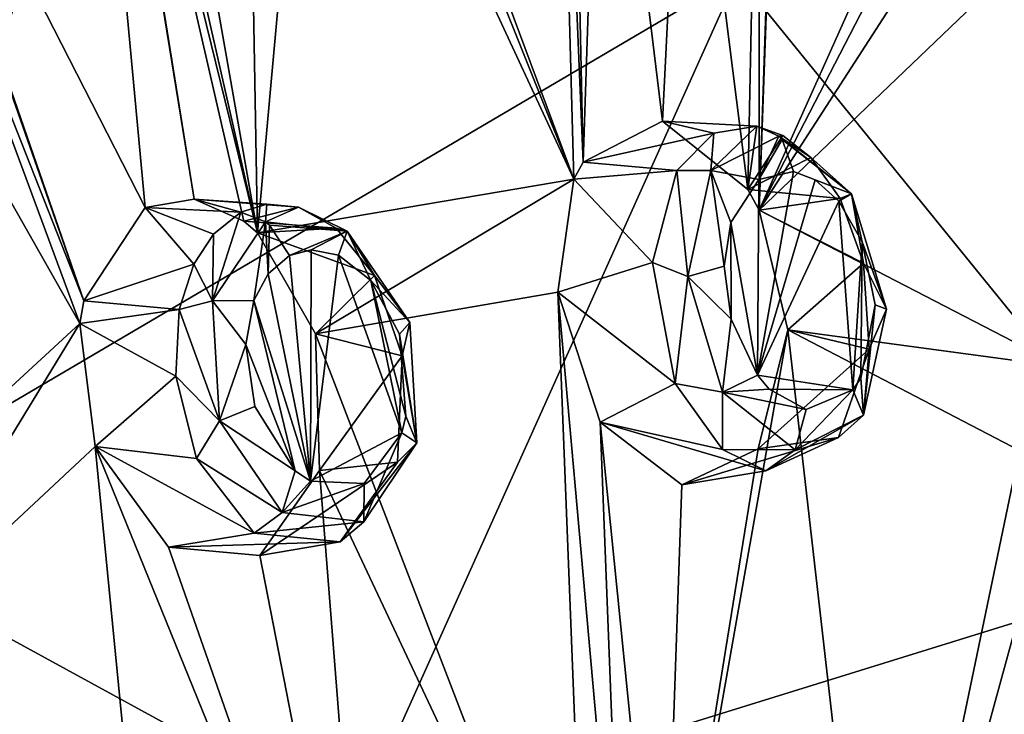
# Model space of a CAD drawing. Units: millimetres. Extents: x -24 to 196, y -115 to 240.
# Drawn here: x 171 to 180, y 213 to 219 of the extents above; entities that cross this region are included whole.
import ezdxf

# ---------------------------------------------------------------- set-up
doc = ezdxf.new("R2010")
doc.units = ezdxf.units.MM
doc.header["$LTSCALE"] = 26.699852
for name, color, linetype in [('383', 7, 'CONTINUOUS'), ('576', 7, 'CONTINUOUS'), ('706', 7, 'CONTINUOUS'), ('707', 7, 'CONTINUOUS'), ('708', 7, 'CONTINUOUS'), ('709', 7, 'CONTINUOUS'), ('731', 7, 'CONTINUOUS'), ('844', 7, 'CONTINUOUS'), ('845', 7, 'CONTINUOUS'), ('846', 7, 'CONTINUOUS'), ('847', 7, 'CONTINUOUS')]:
    doc.layers.add(name, color=color, linetype=linetype)

msp = doc.modelspace()

# ---------------------------------------------------------------- linework, layer by layer
at = {"layer": '383', "linetype": 'Continuous'}
for points in [[(172.8542, 223.9616, 280.6814), (167.8576, 227.2129, 275.7161), (163.9556, 216.5653, 277.5669), (172.8542, 223.9616, 280.6814)], [(181.9706, 214.1486, 288.5391), (183.7672, 225.5081, 285.5937), (177.5933, 219.5405, 285.0096), (181.9706, 214.1486, 288.5391)], [(168.9865, 214.4798, 281.7071), (172.8542, 223.9616, 280.6814), (163.9556, 216.5653, 277.5669), (168.9865, 214.4798, 281.7071)], [(177.5933, 219.5405, 285.0096), (172.8542, 223.9616, 280.6814), (168.9865, 214.4798, 281.7071), (177.5933, 219.5405, 285.0096)], [(174.0693, 211.7012, 285.3775), (177.5933, 219.5405, 285.0096), (168.9865, 214.4798, 281.7071), (174.0693, 211.7012, 285.3775)], [(181.9706, 214.1486, 288.5391), (177.5933, 219.5405, 285.0096), (174.0693, 211.7012, 285.3775), (181.9706, 214.1486, 288.5391)], [(174.0693, 211.7012, 285.3775), (168.9865, 214.4798, 281.7071), (167.2117, 204.8255, 282.3474), (174.0693, 211.7012, 285.3775)], [(179.1748, 208.3507, 288.4882), (181.9706, 214.1486, 288.5391), (174.0693, 211.7012, 285.3775), (179.1748, 208.3507, 288.4882)], [(185.8823, 208.0644, 291.1321), (181.9706, 214.1486, 288.5391), (179.1748, 208.3507, 288.4882), (185.8823, 208.0644, 291.1321)]]:
    msp.add_3dface(points, dxfattribs=at)
at = {"layer": '576', "linetype": 'Continuous'}
for points in [[(171.502, 224.2651, 249.8989), (172.1401, 217.4054, 248.6269), (169.479, 222.6057, 247.1652), (171.502, 224.2651, 249.8989)], [(172.5913, 217.4809, 249.1497), (172.1401, 217.4054, 248.6269), (171.502, 224.2651, 249.8989), (172.5913, 217.4809, 249.1497)], [(171.5971, 223.5993, 249.7826), (172.5913, 217.4809, 249.1497), (171.502, 224.2651, 249.8989), (171.5971, 223.5993, 249.7826)], [(175.9113, 224.0799, 255.1102), (176.0874, 217.6656, 253.3358), (173.7029, 224.0752, 252.3813), (175.9113, 224.0799, 255.1102)], [(173.7029, 224.0752, 252.3813), (176.0874, 217.6656, 253.3358), (173.7836, 223.4149, 252.2502), (173.7029, 224.0752, 252.3813)], [(176.1712, 217.8225, 253.4814), (176.0874, 217.6656, 253.3358), (175.9113, 224.0799, 255.1102), (176.1712, 217.8225, 253.4814)], [(176.0538, 223.4231, 255.0566), (176.1712, 217.8225, 253.4814), (175.9113, 224.0799, 255.1102), (176.0538, 223.4231, 255.0566)], [(173.047, 217.2807, 249.6173), (172.5913, 217.4809, 249.1497), (171.5971, 223.5993, 249.7826), (173.047, 217.2807, 249.6173)], [(173.1736, 217.1728, 249.7358), (173.047, 217.2807, 249.6173), (171.5971, 223.5993, 249.7826), (173.1736, 217.1728, 249.7358)], [(171.8548, 222.9827, 249.8713), (173.1736, 217.1728, 249.7358), (171.5971, 223.5993, 249.7826), (171.8548, 222.9827, 249.8713)], [(180.136, 222.6096, 260.3273), (177.7914, 217.3802, 255.4398), (178.0162, 223.5941, 257.7078), (180.136, 222.6096, 260.3273)], [(178.0162, 223.5941, 257.7078), (177.7914, 217.3802, 255.4398), (177.9811, 222.975, 257.4338), (178.0162, 223.5941, 257.7078)], [(173.7836, 223.4149, 252.2502), (176.0874, 217.6656, 253.3358), (173.6871, 222.8323, 251.9408), (173.7836, 223.4149, 252.2502)], [(176.338, 222.8342, 255.215), (176.1712, 217.8225, 253.4814), (176.0538, 223.4231, 255.0566), (176.338, 222.8342, 255.215)], [(172.2357, 222.5027, 250.1491), (173.1736, 217.1728, 249.7358), (171.8548, 222.9827, 249.8713), (172.2357, 222.5027, 250.1491)], [(177.9811, 222.975, 257.4338), (177.7914, 217.3802, 255.4398), (177.7891, 222.5009, 257.0063), (177.9811, 222.975, 257.4338)], [(173.6871, 222.8323, 251.9408), (173.1736, 217.1728, 249.7358), (173.0833, 222.2126, 251.0316), (173.6871, 222.8323, 251.9408)], [(176.0874, 217.6656, 253.3358), (173.1736, 217.1728, 249.7358), (173.6871, 222.8323, 251.9408), (176.0874, 217.6656, 253.3358)], [(176.903, 218.2009, 254.5086), (176.1712, 217.8225, 253.4814), (176.338, 222.8342, 255.215), (176.903, 218.2009, 254.5086)], [(177.1031, 222.2123, 255.9956), (176.903, 218.2009, 254.5086), (176.338, 222.8342, 255.215), (177.1031, 222.2123, 255.9956)], [(172.1401, 217.4054, 248.6269), (171.5736, 216.5477, 247.8039), (169.479, 222.6057, 247.1652), (172.1401, 217.4054, 248.6269)], [(169.479, 222.6057, 247.1652), (171.5736, 216.5477, 247.8039), (169.678, 221.9578, 247.1803), (169.479, 222.6057, 247.1652)], [(180.1608, 221.9659, 260.1284), (177.7914, 217.3802, 255.4398), (180.136, 222.6096, 260.3273), (180.1608, 221.9659, 260.1284)], [(173.0833, 222.2126, 251.0316), (173.1736, 217.1728, 249.7358), (172.2357, 222.5027, 250.1491), (173.0833, 222.2126, 251.0316)], [(177.7891, 222.5009, 257.0063), (177.687, 217.5719, 255.3539), (177.1031, 222.2123, 255.9956), (177.7891, 222.5009, 257.0063)], [(177.7914, 217.3802, 255.4398), (177.687, 217.5719, 255.3539), (177.7891, 222.5009, 257.0063), (177.7914, 217.3802, 255.4398)], [(177.687, 217.5719, 255.3539), (176.903, 218.2009, 254.5086), (177.1031, 222.2123, 255.9956), (177.687, 217.5719, 255.3539)], [(169.678, 221.9578, 247.1803), (171.5736, 216.5477, 247.8039), (169.6926, 221.314, 247.0079), (169.678, 221.9578, 247.1803)], [(180.3329, 221.3158, 260.1483), (177.7914, 217.3802, 255.4398), (180.1608, 221.9659, 260.1284), (180.3329, 221.3158, 260.1483)], [(169.6926, 221.314, 247.0079), (171.5391, 216.337, 247.719), (169.2263, 220.4132, 246.2686), (169.6926, 221.314, 247.0079)], [(171.5736, 216.5477, 247.8039), (171.5391, 216.337, 247.719), (169.6926, 221.314, 247.0079), (171.5736, 216.5477, 247.8039)], [(180.96, 220.4125, 260.7584), (177.7914, 217.3802, 255.4398), (180.3329, 221.3158, 260.1483), (180.96, 220.4125, 260.7584)], [(171.5391, 216.337, 247.719), (169.0021, 214.0033, 244.5847), (169.2263, 220.4132, 246.2686), (171.5391, 216.337, 247.719)], [(180.5827, 215.9397, 258.887), (177.7914, 217.3802, 255.4398), (180.96, 220.4125, 260.7584), (180.5827, 215.9397, 258.887)], [(173.1736, 217.1728, 249.7358), (176.0874, 217.6656, 253.3358), (173.7078, 216.2425, 250.1322), (173.1736, 217.1728, 249.7358)], [(176.0874, 217.6656, 253.3358), (175.9375, 216.6248, 252.888), (173.7078, 216.2425, 250.1322), (176.0874, 217.6656, 253.3358)], [(177.7914, 217.3802, 255.4398), (180.5827, 215.9397, 258.887), (178.0553, 216.2792, 255.5053), (177.7914, 217.3802, 255.4398)], [(175.9375, 216.6248, 252.888), (176.2076, 209.7472, 251.9034), (173.7078, 216.2425, 250.1322), (175.9375, 216.6248, 252.888)], [(176.548, 209.8383, 252.3345), (176.2076, 209.7472, 251.9034), (175.9375, 216.6248, 252.888), (176.548, 209.8383, 252.3345)], [(176.3296, 215.4297, 253.094), (176.548, 209.8383, 252.3345), (175.9375, 216.6248, 252.888), (176.3296, 215.4297, 253.094)], [(169.0021, 214.0033, 244.5847), (171.5391, 216.337, 247.719), (169.748, 213.4039, 245.2387), (169.0021, 214.0033, 244.5847)], [(171.5391, 216.337, 247.719), (171.6796, 215.2062, 247.6299), (169.748, 213.4039, 245.2387), (171.5391, 216.337, 247.719)], [(173.7078, 216.2425, 250.1322), (176.2076, 209.7472, 251.9034), (173.7433, 214.9839, 249.8975), (173.7078, 216.2425, 250.1322)], [(178.8957, 208.9488, 255.2127), (176.9018, 209.7456, 252.7606), (178.0553, 216.2792, 255.5053), (178.8957, 208.9488, 255.2127)], [(178.0553, 216.2792, 255.5053), (176.9018, 209.7456, 252.7606), (177.7836, 215.1849, 254.889), (178.0553, 216.2792, 255.5053)], [(180.5827, 215.9397, 258.887), (180.1904, 215.1688, 258.1399), (178.0553, 216.2792, 255.5053), (180.5827, 215.9397, 258.887)], [(180.1904, 215.1688, 258.1399), (178.8957, 208.9488, 255.2127), (178.0553, 216.2792, 255.5053), (180.1904, 215.1688, 258.1399)], [(176.9018, 209.7456, 252.7606), (176.548, 209.8383, 252.3345), (176.3296, 215.4297, 253.094), (176.9018, 209.7456, 252.7606)], [(177.0815, 214.8515, 253.9111), (176.9018, 209.7456, 252.7606), (176.3296, 215.4297, 253.094), (177.0815, 214.8515, 253.9111)], [(171.6796, 215.2062, 247.6299), (172.4563, 207.2778, 247.2713), (169.748, 213.4039, 245.2387), (171.6796, 215.2062, 247.6299)], [(174.2218, 208.9494, 249.4409), (172.4563, 207.2778, 247.2713), (171.6796, 215.2062, 247.6299), (174.2218, 208.9494, 249.4409)], [(172.3555, 214.2799, 248.1864), (174.2218, 208.9494, 249.4409), (171.6796, 215.2062, 247.6299), (172.3555, 214.2799, 248.1864)], [(177.7836, 215.1849, 254.889), (176.9018, 209.7456, 252.7606), (177.0815, 214.8515, 253.9111), (177.7836, 215.1849, 254.889)], [(180.2545, 213.9115, 257.9408), (178.8957, 208.9488, 255.2127), (180.1904, 215.1688, 258.1399), (180.2545, 213.9115, 257.9408)], [(173.7433, 214.9839, 249.8975), (174.2218, 208.9494, 249.4409), (173.195, 214.2024, 249.1117), (173.7433, 214.9839, 249.8975)], [(176.2076, 209.7472, 251.9034), (174.2218, 208.9494, 249.4409), (173.7433, 214.9839, 249.8975), (176.2076, 209.7472, 251.9034)], [(173.195, 214.2024, 249.1117), (174.2218, 208.9494, 249.4409), (172.3555, 214.2799, 248.1864), (173.195, 214.2024, 249.1117)], [(180.7981, 212.9326, 258.5007), (178.8957, 208.9488, 255.2127), (180.2545, 213.9115, 257.9408), (180.7981, 212.9326, 258.5007)], [(169.748, 213.4039, 245.2387), (172.4563, 207.2778, 247.2713), (170.1071, 212.1977, 245.4066), (169.748, 213.4039, 245.2387)], [(181.5201, 212.7484, 259.5032), (178.8957, 208.9488, 255.2127), (180.7981, 212.9326, 258.5007), (181.5201, 212.7484, 259.5032)], [(180.6492, 207.2783, 257.3886), (178.8957, 208.9488, 255.2127), (181.5201, 212.7484, 259.5032), (180.6492, 207.2783, 257.3886)]]:
    msp.add_3dface(points, dxfattribs=at)
at = {"layer": '706', "linetype": 'Continuous'}
for points in [[(172.1401, 217.4054, 248.6269), (172.5913, 217.4809, 249.1497), (173.019, 217.3616, 247.9335), (172.1401, 217.4054, 248.6269)], [(172.5913, 217.4809, 249.1497), (173.047, 217.2807, 249.6173), (173.551, 217.4085, 248.5513), (172.5913, 217.4809, 249.1497)], [(173.019, 217.3616, 247.9335), (172.5913, 217.4809, 249.1497), (173.261, 217.4359, 248.2237), (173.019, 217.3616, 247.9335)], [(173.261, 217.4359, 248.2237), (172.5913, 217.4809, 249.1497), (173.551, 217.4085, 248.5513), (173.261, 217.4359, 248.2237)], [(173.551, 217.4085, 248.5513), (173.047, 217.2807, 249.6173), (173.897, 217.2161, 248.9145), (173.551, 217.4085, 248.5513)], [(173.047, 217.2807, 249.6173), (173.1736, 217.1728, 249.7358), (173.897, 217.2161, 248.9145), (173.047, 217.2807, 249.6173)], [(173.897, 217.2161, 248.9145), (173.1736, 217.1728, 249.7358), (174.2498, 216.7796, 249.2437), (173.897, 217.2161, 248.9145)], [(173.1736, 217.1728, 249.7358), (173.7078, 216.2425, 250.1322), (174.2498, 216.7796, 249.2437), (173.1736, 217.1728, 249.7358)], [(174.2498, 216.7796, 249.2437), (173.7078, 216.2425, 250.1322), (174.5054, 216.0394, 249.4095), (174.2498, 216.7796, 249.2437)], [(173.7078, 216.2425, 250.1322), (173.7433, 214.9839, 249.8975), (174.5054, 216.0394, 249.4095), (173.7078, 216.2425, 250.1322)], [(174.5054, 216.0394, 249.4095), (173.7433, 214.9839, 249.8975), (174.4618, 215.062, 249.1919), (174.5054, 216.0394, 249.4095)], [(173.7433, 214.9839, 249.8975), (173.195, 214.2024, 249.1117), (174.4618, 215.062, 249.1919), (173.7433, 214.9839, 249.8975)], [(174.4618, 215.062, 249.1919), (173.195, 214.2024, 249.1117), (173.9339, 214.328, 248.461), (174.4618, 215.062, 249.1919)]]:
    msp.add_3dface(points, dxfattribs=at)
at = {"layer": '707', "linetype": 'Continuous'}
for points in [[(171.5736, 216.5477, 247.8039), (172.1401, 217.4054, 248.6269), (172.5878, 216.8841, 247.3571), (171.5736, 216.5477, 247.8039)], [(172.1401, 217.4054, 248.6269), (173.019, 217.3616, 247.9335), (172.7682, 217.1616, 247.6117), (172.1401, 217.4054, 248.6269)], [(172.5878, 216.8841, 247.3571), (172.1401, 217.4054, 248.6269), (172.7682, 217.1616, 247.6117), (172.5878, 216.8841, 247.3571)], [(172.4531, 216.4675, 247.131), (171.5736, 216.5477, 247.8039), (172.5878, 216.8841, 247.3571), (172.4531, 216.4675, 247.131)], [(171.5391, 216.337, 247.719), (171.5736, 216.5477, 247.8039), (172.4531, 216.4675, 247.131), (171.5391, 216.337, 247.719)], [(172.4228, 215.8516, 246.9902), (171.5391, 216.337, 247.719), (172.4531, 216.4675, 247.131), (172.4228, 215.8516, 246.9902)], [(171.6796, 215.2062, 247.6299), (171.5391, 216.337, 247.719), (172.4228, 215.8516, 246.9902), (171.6796, 215.2062, 247.6299)], [(172.6121, 215.0938, 247.0768), (171.6796, 215.2062, 247.6299), (172.4228, 215.8516, 246.9902), (172.6121, 215.0938, 247.0768)], [(172.3555, 214.2799, 248.1864), (171.6796, 215.2062, 247.6299), (173.1432, 214.4075, 247.5679), (172.3555, 214.2799, 248.1864)], [(173.1432, 214.4075, 247.5679), (171.6796, 215.2062, 247.6299), (172.6121, 215.0938, 247.0768), (173.1432, 214.4075, 247.5679)], [(173.9339, 214.328, 248.461), (172.3555, 214.2799, 248.1864), (173.1432, 214.4075, 247.5679), (173.9339, 214.328, 248.461)], [(173.195, 214.2024, 249.1117), (172.3555, 214.2799, 248.1864), (173.9339, 214.328, 248.461), (173.195, 214.2024, 249.1117)]]:
    msp.add_3dface(points, dxfattribs=at)
at = {"layer": '708', "linetype": 'Continuous'}
for points in [[(176.903, 218.2009, 254.5086), (177.687, 217.5719, 255.3539), (177.7699, 218.1551, 253.8004), (176.903, 218.2009, 254.5086)], [(177.7699, 218.1551, 253.8004), (177.687, 217.5719, 255.3539), (178.0105, 218.0692, 254.0888), (177.7699, 218.1551, 253.8004)], [(178.0105, 218.0692, 254.0888), (177.687, 217.5719, 255.3539), (178.2696, 217.8665, 254.3782), (178.0105, 218.0692, 254.0888)], [(178.2696, 217.8665, 254.3782), (177.687, 217.5719, 255.3539), (178.539, 217.4875, 254.6469), (178.2696, 217.8665, 254.3782)], [(177.687, 217.5719, 255.3539), (177.7914, 217.3802, 255.4398), (178.539, 217.4875, 254.6469), (177.687, 217.5719, 255.3539)], [(178.539, 217.4875, 254.6469), (177.7914, 217.3802, 255.4398), (178.7541, 216.8947, 254.8062), (178.539, 217.4875, 254.6469)], [(177.7914, 217.3802, 255.4398), (178.0553, 216.2792, 255.5053), (178.7541, 216.8947, 254.8062), (177.7914, 217.3802, 255.4398)], [(178.7541, 216.8947, 254.8062), (178.0553, 216.2792, 255.5053), (178.8047, 216.1008, 254.7188), (178.7541, 216.8947, 254.8062)], [(178.0553, 216.2792, 255.5053), (177.7836, 215.1849, 254.889), (178.8047, 216.1008, 254.7188), (178.0553, 216.2792, 255.5053)], [(178.8047, 216.1008, 254.7188), (177.7836, 215.1849, 254.889), (178.5219, 215.2876, 254.2058), (178.8047, 216.1008, 254.7188)], [(177.7836, 215.1849, 254.889), (177.0815, 214.8515, 253.9111), (178.5219, 215.2876, 254.2058), (177.7836, 215.1849, 254.889)], [(178.5219, 215.2876, 254.2058), (177.0815, 214.8515, 253.9111), (177.8547, 214.9828, 253.3027), (178.5219, 215.2876, 254.2058)]]:
    msp.add_3dface(points, dxfattribs=at)
at = {"layer": '709', "linetype": 'Continuous'}
for points in [[(176.1712, 217.8225, 253.4814), (176.903, 218.2009, 254.5086), (177.3737, 218.0903, 253.2861), (176.1712, 217.8225, 253.4814)], [(176.903, 218.2009, 254.5086), (177.7699, 218.1551, 253.8004), (177.3737, 218.0903, 253.2861), (176.903, 218.2009, 254.5086)], [(177.034, 217.7463, 252.7899), (176.1712, 217.8225, 253.4814), (177.3737, 218.0903, 253.2861), (177.034, 217.7463, 252.7899)], [(176.0874, 217.6656, 253.3358), (176.1712, 217.8225, 253.4814), (177.034, 217.7463, 252.7899), (176.0874, 217.6656, 253.3358)], [(175.9375, 216.6248, 252.888), (176.0874, 217.6656, 253.3358), (176.811, 216.8983, 252.3453), (175.9375, 216.6248, 252.888)], [(176.811, 216.8983, 252.3453), (176.0874, 217.6656, 253.3358), (177.034, 217.7463, 252.7899), (176.811, 216.8983, 252.3453)], [(177.0202, 215.7857, 252.3984), (175.9375, 216.6248, 252.888), (176.811, 216.8983, 252.3453), (177.0202, 215.7857, 252.3984)], [(176.3296, 215.4297, 253.094), (175.9375, 216.6248, 252.888), (177.0202, 215.7857, 252.3984), (176.3296, 215.4297, 253.094)], [(177.4548, 215.1783, 252.8334), (176.3296, 215.4297, 253.094), (177.0202, 215.7857, 252.3984), (177.4548, 215.1783, 252.8334)], [(177.0815, 214.8515, 253.9111), (176.3296, 215.4297, 253.094), (177.8547, 214.9828, 253.3027), (177.0815, 214.8515, 253.9111)], [(177.8547, 214.9828, 253.3027), (176.3296, 215.4297, 253.094), (177.4548, 215.1783, 252.8334), (177.8547, 214.9828, 253.3027)]]:
    msp.add_3dface(points, dxfattribs=at)
at = {"layer": '731', "linetype": 'Continuous'}
for points in [[(177.7905, 217.6637, 253.0431), (177.776, 215.8617, 252.5836), (177.5304, 217.2675, 252.6142), (177.7905, 217.6637, 253.0431)], [(178.3068, 217.6613, 253.7011), (177.776, 215.8617, 252.5836), (178.1099, 217.7378, 253.4686), (178.3068, 217.6613, 253.7011)], [(178.1099, 217.7378, 253.4686), (177.776, 215.8617, 252.5836), (177.7905, 217.6637, 253.0431), (178.1099, 217.7378, 253.4686)], [(178.5251, 217.465, 253.9316), (177.776, 215.8617, 252.5836), (178.3068, 217.6613, 253.7011), (178.5251, 217.465, 253.9316)], [(178.6563, 215.7269, 253.6737), (177.776, 215.8617, 252.5836), (178.5251, 217.465, 253.9316), (178.6563, 215.7269, 253.6737)], [(178.74, 217.0883, 254.1136), (178.6563, 215.7269, 253.6737), (178.5251, 217.465, 253.9316), (178.74, 217.0883, 254.1136)], [(177.4714, 216.8658, 252.4406), (177.5304, 217.2675, 252.6142), (177.5343, 216.3787, 252.4018), (177.4714, 216.8658, 252.4406)], [(177.5304, 217.2675, 252.6142), (177.776, 215.8617, 252.5836), (177.5343, 216.3787, 252.4018), (177.5304, 217.2675, 252.6142)], [(178.7294, 215.8356, 253.7935), (178.6563, 215.7269, 253.6737), (178.74, 217.0883, 254.1136), (178.7294, 215.8356, 253.7935)], [(178.862, 216.5091, 254.1275), (178.7294, 215.8356, 253.7935), (178.74, 217.0883, 254.1136), (178.862, 216.5091, 254.1275)], [(173.4682, 216.9625, 247.7366), (173.6615, 214.8853, 247.5032), (173.2725, 216.7961, 247.4808), (173.4682, 216.9625, 247.7366)], [(173.668, 217.0165, 247.9727), (173.6615, 214.8853, 247.5032), (173.4682, 216.9625, 247.7366), (173.668, 217.0165, 247.9727)], [(173.9195, 216.9659, 248.2441), (173.6615, 214.8853, 247.5032), (173.668, 217.0165, 247.9727), (173.9195, 216.9659, 248.2441)], [(174.502, 215.3304, 248.5436), (173.6615, 214.8853, 247.5032), (173.9195, 216.9659, 248.2441), (174.502, 215.3304, 248.5436)], [(174.2158, 216.7342, 248.5266), (174.502, 215.3304, 248.5436), (173.9195, 216.9659, 248.2441), (174.2158, 216.7342, 248.5266)], [(173.2725, 216.7961, 247.4808), (173.6615, 214.8853, 247.5032), (173.1394, 216.5486, 247.2776), (173.2725, 216.7961, 247.4808)], [(174.5395, 215.4855, 248.6193), (174.502, 215.3304, 248.5436), (174.2158, 216.7342, 248.5266), (174.5395, 215.4855, 248.6193)], [(174.4813, 216.2404, 248.7176), (174.5395, 215.4855, 248.6193), (174.2158, 216.7342, 248.5266), (174.4813, 216.2404, 248.7176)], [(173.0658, 216.1451, 247.1074), (173.1394, 216.5486, 247.2776), (173.5209, 214.9823, 247.3664), (173.0658, 216.1451, 247.1074)], [(173.1394, 216.5486, 247.2776), (173.6615, 214.8853, 247.5032), (173.5209, 214.9823, 247.3664), (173.1394, 216.5486, 247.2776)], [(173.1488, 215.5723, 247.0764), (173.0658, 216.1451, 247.1074), (173.5209, 214.9823, 247.3664), (173.1488, 215.5723, 247.0764)], [(177.776, 215.8617, 252.5836), (178.6563, 215.7269, 253.6737), (177.8855, 215.7347, 252.6922), (177.776, 215.8617, 252.5836)], [(178.6563, 215.7269, 253.6737), (178.2249, 215.5453, 253.079), (177.8855, 215.7347, 252.6922), (178.6563, 215.7269, 253.6737)], [(174.502, 215.3304, 248.5436), (174.1569, 214.8659, 248.0554), (173.6615, 214.8853, 247.5032), (174.502, 215.3304, 248.5436)]]:
    msp.add_3dface(points, dxfattribs=at)
at = {"layer": '844', "linetype": 'Continuous'}
for points in [[(172.7682, 217.1616, 247.6117), (173.019, 217.3616, 247.9335), (172.761, 216.548, 247.0824), (172.7682, 217.1616, 247.6117)], [(172.761, 216.548, 247.0824), (173.019, 217.3616, 247.9335), (173.2472, 217.2732, 247.7856), (172.761, 216.548, 247.0824)], [(173.1394, 216.5486, 247.2776), (172.761, 216.548, 247.0824), (173.2472, 217.2732, 247.7856), (173.1394, 216.5486, 247.2776)], [(173.2725, 216.7961, 247.4808), (173.1394, 216.5486, 247.2776), (173.2472, 217.2732, 247.7856), (173.2725, 216.7961, 247.4808)], [(173.2725, 216.7961, 247.4808), (173.2472, 217.2732, 247.7856), (173.2853, 217.2422, 247.7678), (173.2725, 216.7961, 247.4808)], [(173.4682, 216.9625, 247.7366), (173.2725, 216.7961, 247.4808), (173.2853, 217.2422, 247.7678), (173.4682, 216.9625, 247.7366)], [(172.5878, 216.8841, 247.3571), (172.7682, 217.1616, 247.6117), (172.761, 216.548, 247.0824), (172.5878, 216.8841, 247.3571)], [(172.4531, 216.4675, 247.131), (172.5878, 216.8841, 247.3571), (172.761, 216.548, 247.0824), (172.4531, 216.4675, 247.131)], [(172.8252, 215.4424, 246.9146), (172.4531, 216.4675, 247.131), (172.761, 216.548, 247.0824), (172.8252, 215.4424, 246.9146)], [(173.1394, 216.5486, 247.2776), (173.0658, 216.1451, 247.1074), (172.761, 216.548, 247.0824), (173.1394, 216.5486, 247.2776)], [(173.0658, 216.1451, 247.1074), (172.8252, 215.4424, 246.9146), (172.761, 216.548, 247.0824), (173.0658, 216.1451, 247.1074)], [(172.4228, 215.8516, 246.9902), (172.4531, 216.4675, 247.131), (172.8252, 215.4424, 246.9146), (172.4228, 215.8516, 246.9902)], [(173.0658, 216.1451, 247.1074), (173.1488, 215.5723, 247.0764), (172.8252, 215.4424, 246.9146), (173.0658, 216.1451, 247.1074)], [(172.6121, 215.0938, 247.0768), (172.4228, 215.8516, 246.9902), (172.8252, 215.4424, 246.9146), (172.6121, 215.0938, 247.0768)], [(173.1488, 215.5723, 247.0764), (173.5209, 214.9823, 247.3664), (172.8252, 215.4424, 246.9146), (173.1488, 215.5723, 247.0764)], [(173.4001, 214.5988, 247.3774), (172.6121, 215.0938, 247.0768), (172.8252, 215.4424, 246.9146), (173.4001, 214.5988, 247.3774)], [(173.5209, 214.9823, 247.3664), (173.4001, 214.5988, 247.3774), (172.8252, 215.4424, 246.9146), (173.5209, 214.9823, 247.3664)], [(173.1432, 214.4075, 247.5679), (172.6121, 215.0938, 247.0768), (173.4001, 214.5988, 247.3774), (173.1432, 214.4075, 247.5679)], [(173.5209, 214.9823, 247.3664), (173.6615, 214.8853, 247.5032), (173.4001, 214.5988, 247.3774), (173.5209, 214.9823, 247.3664)], [(173.6615, 214.8853, 247.5032), (174.1569, 214.8659, 248.0554), (173.4001, 214.5988, 247.3774), (173.6615, 214.8853, 247.5032)], [(174.1569, 214.8659, 248.0554), (174.1543, 214.5121, 248.2055), (173.4001, 214.5988, 247.3774), (174.1569, 214.8659, 248.0554)], [(174.1543, 214.5121, 248.2055), (173.1432, 214.4075, 247.5679), (173.4001, 214.5988, 247.3774), (174.1543, 214.5121, 248.2055)], [(173.9339, 214.328, 248.461), (173.1432, 214.4075, 247.5679), (174.1543, 214.5121, 248.2055), (173.9339, 214.328, 248.461)]]:
    msp.add_3dface(points, dxfattribs=at)
at = {"layer": '845', "linetype": 'Continuous'}
for points in [[(173.019, 217.3616, 247.9335), (173.261, 217.4359, 248.2237), (173.2472, 217.2732, 247.7856), (173.019, 217.3616, 247.9335)], [(173.261, 217.4359, 248.2237), (173.551, 217.4085, 248.5513), (173.2472, 217.2732, 247.7856), (173.261, 217.4359, 248.2237)], [(173.2472, 217.2732, 247.7856), (173.551, 217.4085, 248.5513), (173.9996, 217.1878, 248.6119), (173.2472, 217.2732, 247.7856)], [(173.551, 217.4085, 248.5513), (173.897, 217.2161, 248.9145), (173.9996, 217.1878, 248.6119), (173.551, 217.4085, 248.5513)], [(173.2853, 217.2422, 247.7678), (173.2472, 217.2732, 247.7856), (173.9996, 217.1878, 248.6119), (173.2853, 217.2422, 247.7678)], [(173.4682, 216.9625, 247.7366), (173.2853, 217.2422, 247.7678), (173.9996, 217.1878, 248.6119), (173.4682, 216.9625, 247.7366)], [(173.897, 217.2161, 248.9145), (174.2498, 216.7796, 249.2437), (173.9996, 217.1878, 248.6119), (173.897, 217.2161, 248.9145)], [(173.668, 217.0165, 247.9727), (173.4682, 216.9625, 247.7366), (173.9996, 217.1878, 248.6119), (173.668, 217.0165, 247.9727)], [(173.9195, 216.9659, 248.2441), (173.668, 217.0165, 247.9727), (173.9996, 217.1878, 248.6119), (173.9195, 216.9659, 248.2441)], [(174.2158, 216.7342, 248.5266), (173.9195, 216.9659, 248.2441), (173.9996, 217.1878, 248.6119), (174.2158, 216.7342, 248.5266)], [(173.9996, 217.1878, 248.6119), (174.2498, 216.7796, 249.2437), (174.5752, 216.3465, 249.0758), (173.9996, 217.1878, 248.6119)], [(174.2158, 216.7342, 248.5266), (173.9996, 217.1878, 248.6119), (174.5752, 216.3465, 249.0758), (174.2158, 216.7342, 248.5266)], [(174.2498, 216.7796, 249.2437), (174.5054, 216.0394, 249.4095), (174.5752, 216.3465, 249.0758), (174.2498, 216.7796, 249.2437)], [(174.4813, 216.2404, 248.7176), (174.2158, 216.7342, 248.5266), (174.5752, 216.3465, 249.0758), (174.4813, 216.2404, 248.7176)], [(174.4813, 216.2404, 248.7176), (174.5752, 216.3465, 249.0758), (174.6411, 215.2397, 248.9099), (174.4813, 216.2404, 248.7176)], [(174.5752, 216.3465, 249.0758), (174.5054, 216.0394, 249.4095), (174.6411, 215.2397, 248.9099), (174.5752, 216.3465, 249.0758)], [(174.5395, 215.4855, 248.6193), (174.4813, 216.2404, 248.7176), (174.6411, 215.2397, 248.9099), (174.5395, 215.4855, 248.6193)], [(174.5054, 216.0394, 249.4095), (174.4618, 215.062, 249.1919), (174.6411, 215.2397, 248.9099), (174.5054, 216.0394, 249.4095)], [(174.502, 215.3304, 248.5436), (174.5395, 215.4855, 248.6193), (174.6411, 215.2397, 248.9099), (174.502, 215.3304, 248.5436)], [(174.1569, 214.8659, 248.0554), (174.502, 215.3304, 248.5436), (174.1543, 214.5121, 248.2055), (174.1569, 214.8659, 248.0554)], [(174.1543, 214.5121, 248.2055), (174.502, 215.3304, 248.5436), (174.6411, 215.2397, 248.9099), (174.1543, 214.5121, 248.2055)], [(174.4618, 215.062, 249.1919), (173.9339, 214.328, 248.461), (174.6411, 215.2397, 248.9099), (174.4618, 215.062, 249.1919)], [(173.9339, 214.328, 248.461), (174.1543, 214.5121, 248.2055), (174.6411, 215.2397, 248.9099), (173.9339, 214.328, 248.461)]]:
    msp.add_3dface(points, dxfattribs=at)
at = {"layer": '846', "linetype": 'Continuous'}
for points in [[(177.3737, 218.0903, 253.2861), (177.7699, 218.1551, 253.8004), (177.3478, 217.7458, 252.7463), (177.3737, 218.0903, 253.2861)], [(177.3478, 217.7458, 252.7463), (177.7699, 218.1551, 253.8004), (177.9739, 218.0626, 253.6227), (177.3478, 217.7458, 252.7463)], [(177.034, 217.7463, 252.7899), (177.3737, 218.0903, 253.2861), (177.3478, 217.7458, 252.7463), (177.034, 217.7463, 252.7899)], [(177.7905, 217.6637, 253.0431), (177.3478, 217.7458, 252.7463), (177.9739, 218.0626, 253.6227), (177.7905, 217.6637, 253.0431)], [(177.7905, 217.6637, 253.0431), (177.9739, 218.0626, 253.6227), (178.0035, 218.0302, 253.5943), (177.7905, 217.6637, 253.0431)], [(178.1099, 217.7378, 253.4686), (177.7905, 217.6637, 253.0431), (178.0035, 218.0302, 253.5943), (178.1099, 217.7378, 253.4686)], [(176.811, 216.8983, 252.3453), (177.034, 217.7463, 252.7899), (177.1348, 216.77, 252.2357), (176.811, 216.8983, 252.3453)], [(177.1348, 216.77, 252.2357), (177.034, 217.7463, 252.7899), (177.3478, 217.7458, 252.7463), (177.1348, 216.77, 252.2357)], [(177.4714, 216.8658, 252.4406), (177.1348, 216.77, 252.2357), (177.3478, 217.7458, 252.7463), (177.4714, 216.8658, 252.4406)], [(177.7905, 217.6637, 253.0431), (177.5304, 217.2675, 252.6142), (177.3478, 217.7458, 252.7463), (177.7905, 217.6637, 253.0431)], [(177.5304, 217.2675, 252.6142), (177.4714, 216.8658, 252.4406), (177.3478, 217.7458, 252.7463), (177.5304, 217.2675, 252.6142)], [(177.0202, 215.7857, 252.3984), (176.811, 216.8983, 252.3453), (177.1348, 216.77, 252.2357), (177.0202, 215.7857, 252.3984)], [(177.4714, 216.8658, 252.4406), (177.5343, 216.3787, 252.4018), (177.1348, 216.77, 252.2357), (177.4714, 216.8658, 252.4406)], [(177.456, 215.7066, 252.3854), (177.0202, 215.7857, 252.3984), (177.1348, 216.77, 252.2357), (177.456, 215.7066, 252.3854)], [(177.5343, 216.3787, 252.4018), (177.456, 215.7066, 252.3854), (177.1348, 216.77, 252.2357), (177.5343, 216.3787, 252.4018)], [(177.5343, 216.3787, 252.4018), (177.776, 215.8617, 252.5836), (177.456, 215.7066, 252.3854), (177.5343, 216.3787, 252.4018)], [(177.776, 215.8617, 252.5836), (177.8855, 215.7347, 252.6922), (177.456, 215.7066, 252.3854), (177.776, 215.8617, 252.5836)], [(177.4548, 215.1783, 252.8334), (177.0202, 215.7857, 252.3984), (177.456, 215.7066, 252.3854), (177.4548, 215.1783, 252.8334)], [(178.1254, 215.1753, 253.1095), (177.4548, 215.1783, 252.8334), (177.456, 215.7066, 252.3854), (178.1254, 215.1753, 253.1095)], [(177.8855, 215.7347, 252.6922), (178.2249, 215.5453, 253.079), (177.456, 215.7066, 252.3854), (177.8855, 215.7347, 252.6922)], [(178.2249, 215.5453, 253.079), (178.1254, 215.1753, 253.1095), (177.456, 215.7066, 252.3854), (178.2249, 215.5453, 253.079)], [(177.8547, 214.9828, 253.3027), (177.4548, 215.1783, 252.8334), (178.1254, 215.1753, 253.1095), (177.8547, 214.9828, 253.3027)]]:
    msp.add_3dface(points, dxfattribs=at)
at = {"layer": '847', "linetype": 'Continuous'}
for points in [[(177.7699, 218.1551, 253.8004), (178.0105, 218.0692, 254.0888), (177.9739, 218.0626, 253.6227), (177.7699, 218.1551, 253.8004)], [(178.0105, 218.0692, 254.0888), (178.2696, 217.8665, 254.3782), (177.9739, 218.0626, 253.6227), (178.0105, 218.0692, 254.0888)], [(177.9739, 218.0626, 253.6227), (178.2696, 217.8665, 254.3782), (178.6437, 217.5308, 254.347), (177.9739, 218.0626, 253.6227)], [(178.0035, 218.0302, 253.5943), (177.9739, 218.0626, 253.6227), (178.6437, 217.5308, 254.347), (178.0035, 218.0302, 253.5943)], [(178.1099, 217.7378, 253.4686), (178.0035, 218.0302, 253.5943), (178.6437, 217.5308, 254.347), (178.1099, 217.7378, 253.4686)], [(178.2696, 217.8665, 254.3782), (178.539, 217.4875, 254.6469), (178.6437, 217.5308, 254.347), (178.2696, 217.8665, 254.3782)], [(178.3068, 217.6613, 253.7011), (178.1099, 217.7378, 253.4686), (178.6437, 217.5308, 254.347), (178.3068, 217.6613, 253.7011)], [(178.5251, 217.465, 253.9316), (178.3068, 217.6613, 253.7011), (178.6437, 217.5308, 254.347), (178.5251, 217.465, 253.9316)], [(178.74, 217.0883, 254.1136), (178.5251, 217.465, 253.9316), (178.6437, 217.5308, 254.347), (178.74, 217.0883, 254.1136)], [(178.539, 217.4875, 254.6469), (178.7541, 216.8947, 254.8062), (178.6437, 217.5308, 254.347), (178.539, 217.4875, 254.6469)], [(178.6437, 217.5308, 254.347), (178.7541, 216.8947, 254.8062), (178.9647, 216.4683, 254.4964), (178.6437, 217.5308, 254.347)], [(178.74, 217.0883, 254.1136), (178.6437, 217.5308, 254.347), (178.9647, 216.4683, 254.4964), (178.74, 217.0883, 254.1136)], [(178.862, 216.5091, 254.1275), (178.74, 217.0883, 254.1136), (178.9647, 216.4683, 254.4964), (178.862, 216.5091, 254.1275)], [(178.7541, 216.8947, 254.8062), (178.8047, 216.1008, 254.7188), (178.9647, 216.4683, 254.4964), (178.7541, 216.8947, 254.8062)], [(178.7294, 215.8356, 253.7935), (178.862, 216.5091, 254.1275), (178.7521, 215.4928, 253.9865), (178.7294, 215.8356, 253.7935)], [(178.862, 216.5091, 254.1275), (178.9647, 216.4683, 254.4964), (178.7521, 215.4928, 253.9865), (178.862, 216.5091, 254.1275)], [(178.9647, 216.4683, 254.4964), (178.8047, 216.1008, 254.7188), (178.7521, 215.4928, 253.9865), (178.9647, 216.4683, 254.4964)], [(178.8047, 216.1008, 254.7188), (178.5219, 215.2876, 254.2058), (178.7521, 215.4928, 253.9865), (178.8047, 216.1008, 254.7188)], [(178.6563, 215.7269, 253.6737), (178.7294, 215.8356, 253.7935), (178.7521, 215.4928, 253.9865), (178.6563, 215.7269, 253.6737)], [(178.2249, 215.5453, 253.079), (178.6563, 215.7269, 253.6737), (178.1254, 215.1753, 253.1095), (178.2249, 215.5453, 253.079)], [(178.1254, 215.1753, 253.1095), (178.6563, 215.7269, 253.6737), (178.7521, 215.4928, 253.9865), (178.1254, 215.1753, 253.1095)], [(178.5219, 215.2876, 254.2058), (177.8547, 214.9828, 253.3027), (178.7521, 215.4928, 253.9865), (178.5219, 215.2876, 254.2058)], [(177.8547, 214.9828, 253.3027), (178.1254, 215.1753, 253.1095), (178.7521, 215.4928, 253.9865), (177.8547, 214.9828, 253.3027)]]:
    msp.add_3dface(points, dxfattribs=at)

doc.saveas('drawing.dxf')
